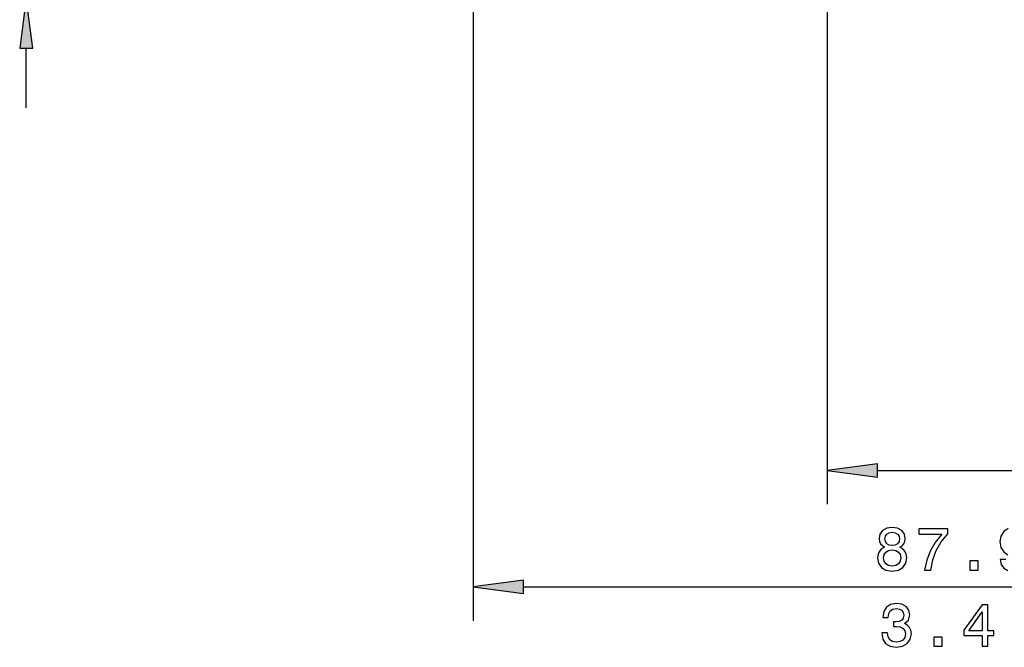
# Model space of a CAD drawing. Extents: x 0 to 594, y 0 to 420.
# Drawn here: x 321 to 379, y 197 to 234 of the extents above; entities that cross this region are included whole.
import ezdxf

# ---------------------------------------------------------------- set-up
doc = ezdxf.new("R2010")
doc.units = 0

msp = doc.modelspace()

# ---------------------------------------------------------------- linework, layer by layer
at = {"color": 7, "lineweight": 25}
for p, q in [((347.884, 249.685), (347.884, 198.906)), ((368.834, 244.168), (368.834, 205.794)), ((321.45, 229.254), (321.45, 232.78)), ((371.808, 207.794), (432.86, 207.794)), ((350.858, 200.906), (432.86, 200.906))]:
    msp.add_line(p, q, dxfattribs=at)
for points in [[(321.842, 232.78), (321.45, 235.754), (321.058, 232.78)], [(371.808, 208.186), (368.834, 207.794), (371.808, 207.403)], [(372.227, 203.253), (372.044, 203.152), (371.917, 203.012), (371.838, 202.835), (371.813, 202.623), (371.871, 202.302), (372.036, 202.053), (372.306, 201.895), (372.674, 201.834), (373.038, 201.895), (373.308, 202.053), (373.474, 202.302), (373.535, 202.623), (373.506, 202.835), (373.43, 203.012), (373.301, 203.152), (373.121, 203.253), (373.265, 203.339), (373.366, 203.458), (373.427, 203.602), (373.448, 203.779), (373.391, 204.035), (373.24, 204.24), (372.995, 204.373), (372.674, 204.424), (372.35, 204.373), (372.105, 204.24), (371.95, 204.035), (371.896, 203.779), (371.914, 203.602), (371.975, 203.458)], [(372.238, 203.75), (372.267, 203.909), (372.353, 204.031), (372.49, 204.107), (372.674, 204.136), (372.854, 204.107), (372.991, 204.031), (373.077, 203.909), (373.11, 203.75), (373.077, 203.588), (372.991, 203.462), (372.854, 203.379), (372.674, 203.354), (372.49, 203.383), (372.353, 203.462), (372.267, 203.588)], [(374.592, 201.906), (374.956, 201.906), (375.075, 202.5), (375.283, 203.055), (375.579, 203.57), (375.964, 204.053), (375.964, 204.352), (374.25, 204.352), (374.25, 204.024), (375.618, 204.024), (375.222, 203.538), (374.923, 203.03), (374.714, 202.489)], [(372.159, 202.63), (372.191, 202.821), (372.296, 202.965), (372.458, 203.058), (372.674, 203.091), (372.886, 203.058), (373.049, 202.965), (373.153, 202.821), (373.189, 202.63), (373.153, 202.424), (373.049, 202.27), (372.886, 202.169), (372.674, 202.136), (372.458, 202.169), (372.296, 202.27), (372.191, 202.424)], [(377.263, 201.906), (377.76, 201.906), (377.76, 202.442), (377.263, 202.442)], [(350.858, 201.297), (347.884, 200.906), (350.858, 200.514)], [(372.059, 198.191), (372.059, 198.166), (372.116, 197.82), (372.286, 197.561), (372.552, 197.395), (372.905, 197.334), (373.28, 197.395), (373.561, 197.553), (373.741, 197.806), (373.806, 198.13), (373.777, 198.342), (373.698, 198.515), (373.568, 198.649), (373.395, 198.746), (373.629, 198.94), (373.712, 199.25), (373.658, 199.531), (373.503, 199.744), (373.251, 199.877), (372.905, 199.924), (372.581, 199.866), (372.333, 199.708), (372.17, 199.455), (372.116, 199.12), (372.116, 199.095), (372.437, 199.095), (372.466, 199.326), (372.56, 199.491), (372.711, 199.592), (372.923, 199.628), (373.111, 199.6), (373.248, 199.524), (373.33, 199.401), (373.363, 199.236), (373.33, 199.059), (373.244, 198.94), (373.093, 198.868), (372.887, 198.847), (372.747, 198.85), (372.747, 198.566), (372.923, 198.573), (373.15, 198.54), (373.32, 198.454), (373.42, 198.314), (373.456, 198.13), (373.417, 197.921), (373.312, 197.766), (373.147, 197.669), (372.927, 197.636), (372.7, 197.672), (372.534, 197.78), (372.43, 197.953), (372.39, 198.191)], [(378.002, 197.406), (378.326, 197.406), (378.326, 198.025), (378.683, 198.025), (378.683, 198.314), (378.326, 198.314), (378.326, 199.852), (377.998, 199.852), (376.903, 198.342), (376.903, 198.025), (378.002, 198.025)], [(377.206, 198.314), (378.002, 199.434), (378.002, 198.314)], [(375.137, 197.406), (375.634, 197.406), (375.634, 197.942), (375.137, 197.942)]]:
    msp.add_lwpolyline(points, close=True, dxfattribs=at)
for points in [[(379.541, 204.359), (379.274, 204.186), (379.101, 203.919), (379.044, 203.584), (379.101, 203.239), (379.27, 202.976), (379.523, 202.81)], [(379.397, 202.525), (379.065, 202.525), (379.119, 202.241), (379.274, 202.021), (379.519, 201.884)]]:
    msp.add_lwpolyline(points, dxfattribs=at)
for points in [[(321.842, 232.78), (321.45, 235.754), (321.842, 232.78), (321.058, 232.78)], [(371.808, 208.186), (368.834, 207.794), (371.808, 208.186), (371.808, 207.403)], [(350.858, 201.297), (347.884, 200.906), (350.858, 201.297), (350.858, 200.514)]]:
    msp.add_solid(points, dxfattribs=at)

doc.saveas('drawing.dxf')
